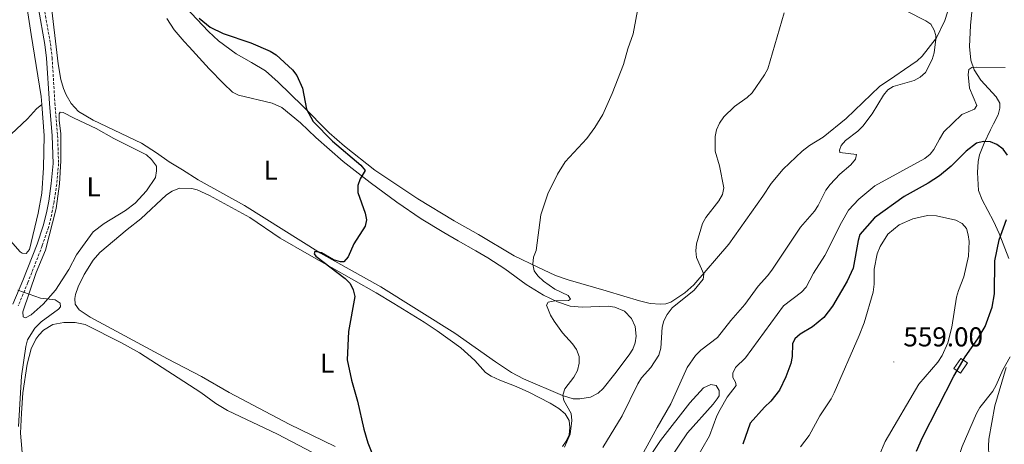
# Model space of a CAD drawing. Units: metres. Extents: x 634446 to 638958, y 4699262 to 4702318.
# Drawn here: x 638385 to 638746, y 4700173 to 4700329 of the extents above; entities that cross this region are included whole.
import ezdxf
from ezdxf.enums import TextEntityAlignment as Align

# ---------------------------------------------------------------- set-up
doc = ezdxf.new("R2010")
doc.units = ezdxf.units.M
doc.header["$MEASUREMENT"] = 0
doc.linetypes.add('TRAZOSX2', pattern=[1.5, 1, -0.5])
for name, color, linetype, lineweight in [('Carátula', 7, 'Continuous', 5), ('Level 15', 1, 'Continuous', 0), ('Level 21', 19, 'Continuous', 0), ('Level 36', 19, 'Continuous', 40), ('Level 37', 92, 'Continuous', 0), ('Level 4', 36, 'Continuous', 30), ('Level 41', 39, 'Continuous', 0), ('Level 5', 36, 'Continuous', 0), ('Level 52', 1, 'Continuous', 13), ('Level 7', 1, 'Continuous', 0)]:
    doc.layers.add(name, color=color, linetype=linetype, lineweight=lineweight)
doc.styles.add('Arial', font='ARIAL.TTF', dxfattribs={"height": 0.2})

# ---------------------------------------------------------------- blocks, each defined once
blk = doc.blocks.new('5PATER')
at = {"layer": 'Carátula', "linetype": 'Continuous', "lineweight": 5}
h = blk.add_hatch(color=250, dxfattribs=at)
edge = h.paths.add_edge_path()
edge.add_ellipse((0, 0), major_axis=(-1.33, -1.34), ratio=0.999422, start_angle=0, end_angle=360)

msp = doc.modelspace()

# ---------------------------------------------------------------- linework, layer by layer
at = {"layer": 'Level 15', "color": 1, "linetype": 'Continuous', "lineweight": 0}
msp.add_polyline3d([(638727.39, 4700201.14, 552.03), (638729.92, 4700204.85, 552.03), (638732.37, 4700203.19, 551.03), (638729.83, 4700199.47, 551.03), (638727.39, 4700201.14, 552.03)], dxfattribs=at)
at = {"layer": 'Level 21', "color": 19, "linetype": 'Continuous', "lineweight": 0}
msp.add_polyline3d([(638382.7, 4700224.72, 520.21), (638386.31, 4700233.37, 520.61), (638391.51, 4700246.75, 520.61), (638393.78, 4700253.41, 520.74), (638394.93, 4700258.18, 521.28), (638395.78, 4700262.54, 521.44), (638396.75, 4700268.94, 521.41), (638397.41, 4700276.32, 521.74), (638397.05, 4700286.5, 522.61), (638396.05, 4700298.26, 522.61), (638395.04, 4700314.92, 523.21), (638394.43, 4700319.98, 523.41), (638392.1, 4700333.16, 523.92)], dxfattribs=at)
at = {"layer": 'Level 21', "color": 19, "linetype": 'TRAZOSX2', "lineweight": 0}
msp.add_polyline3d([(638394.08, 4700333.47, 523.92), (638396.41, 4700320.28, 523.41), (638397.03, 4700315.1, 523.21), (638398.05, 4700298.4, 522.61), (638399.05, 4700286.61, 522.61), (638399.41, 4700276.26, 521.74), (638398.73, 4700268.7, 521.41), (638397.75, 4700262.2, 521.44), (638396.89, 4700257.75, 521.28), (638395.7, 4700252.85, 520.74), (638393.39, 4700246.07, 520.61), (638388.16, 4700232.62, 520.61), (638384.59, 4700224.06, 520.21)], dxfattribs=at)
at = {"layer": 'Level 36', "color": 92, "linetype": 'Continuous', "lineweight": 0}
for points in [[(638393.68, 4700360.63, 525.43), (638399.31, 4700312.85, 523.7), (638400.18, 4700307.13, 523.7), (638401.2, 4700303.78, 523.7), (638402.17, 4700301.49, 523.4), (638404.02, 4700298.28, 523.43), (638406.67, 4700295.33, 523.52), (638412.13, 4700292.24, 523.31), (638429.75, 4700283.74, 523.1), (638435.32, 4700280.27, 523.1), (638439.9, 4700276.93, 522.9), (638444.82, 4700273.99, 523.1), (638450.56, 4700270.26, 522.7), (638467.58, 4700260.86, 523.68), (638495.38, 4700243.47, 524.5), (638517.53, 4700231.04, 525.78), (638544.62, 4700214.05, 526.9), (638559.48, 4700203.57, 528.1), (638565.36, 4700199.64, 529.1), (638569.79, 4700197.38, 529.49), (638584.06, 4700191.18, 530.5), (638587.9, 4700190.07, 530.9), (638590.4, 4700190, 531.02), (638594.29, 4700190.61, 531.44), (638597.16, 4700192.1, 531.61), (638598.98, 4700193.79, 531.7), (638603.21, 4700199.21, 532.3), (638608.51, 4700206.1, 532.3), (638609.78, 4700208.24, 532.42), (638610.67, 4700210.57, 532.5), (638611.05, 4700213.05, 532.5)], [(638393.26, 4700297.98, 523.24), (638393.04, 4700300.9, 523.34), (638389.36, 4700323.65, 524.84), (638386.05, 4700345.19, 525.04)], [(638705.75, 4700308.27, 538.87), (638709.35, 4700310.73, 538.87), (638714.01, 4700313.97, 539.67), (638715.83, 4700315.63, 539.76), (638721.12, 4700322.34, 540.17), (638724.16, 4700328.73, 540.43), (638727.1, 4700338.03, 540.47)], [(638445.93, 4700333.6, 525.26), (638454.28, 4700324.75, 525.06), (638458.05, 4700321.23, 524.86), (638464.49, 4700316.46, 524.74), (638470.1, 4700313.35, 525.06), (638475.25, 4700310.24, 524.86), (638479.89, 4700306.16, 524.86), (638488.76, 4700297.49, 525.23), (638498.6, 4700287.6, 525.26), (638504.18, 4700282.68, 525.26), (638515.23, 4700273.86, 525.46), (638531.08, 4700263.4, 525.94), (638544.3, 4700255.34, 527.06), (638553.32, 4700250.31, 527.66), (638566.37, 4700242.45, 528.43), (638575.04, 4700238.27, 529.39), (638581.53, 4700235.29, 530.53), (638586.09, 4700233.6, 531.1), (638600.09, 4700229.63, 532.47), (638606.54, 4700227.71, 532.67), (638612.22, 4700225.96, 533.47), (638616.1, 4700224.95, 533.67), (638619.95, 4700224.68, 533.67), (638621.87, 4700224.89, 533.67), (638623.73, 4700225.49, 534.07), (638628.85, 4700228.91, 534.22), (638632.14, 4700231.83, 534.47), (638644.95, 4700246.69, 534.94), (638657.47, 4700264.35, 536.26), (638660.54, 4700268.99, 536.27), (638664.88, 4700274.17, 536.35), (638671.81, 4700280.81, 536.89), (638674.56, 4700282.92, 536.87), (638679.49, 4700285.95, 537.27), (638687.91, 4700292.86, 537.47), (638700.15, 4700304.57, 538.26), (638705.75, 4700308.27, 538.87)], [(638734.07, 4700331.89, 544.32), (638733.51, 4700326.86, 544.12), (638733.16, 4700319.19, 544.31), (638733.66, 4700314.23, 544.52), (638734.84, 4700310.61, 544.92), (638737.26, 4700306.91, 545.12), (638742.96, 4700300.79, 546.32), (638744.33, 4700298.41, 546.92), (638744.27, 4700296.57, 547.32), (638743.68, 4700294.17, 547.7), (638741.95, 4700290.8, 548.73), (638740.83, 4700288.59, 549.03), (638738.47, 4700283.71, 549.55), (638736.88, 4700279.43, 549.93), (638736.37, 4700277.09, 550.13), (638736.09, 4700273.06, 550.73), (638736.47, 4700266.37, 550.73), (638737.78, 4700262.96, 550.64), (638741.99, 4700255.15, 550.53), (638744.03, 4700250.6, 550.23), (638747.57, 4700241.48, 548.93)], [(638611.05, 4700213.05, 532.5), (638610.65, 4700216.55, 532.5), (638609.36, 4700219.43, 532.5), (638606.73, 4700222.21, 532.22), (638603.27, 4700223.64, 532.01), (638600.82, 4700223.98, 531.91), (638591.25, 4700223.67, 531.3), (638586.89, 4700224.05, 530.5), (638582.18, 4700225.61, 529.9), (638577.08, 4700228.02, 529.3), (638570.76, 4700231.99, 528.51), (638562.91, 4700237.71, 527.9), (638556.63, 4700241.77, 527.28), (638552.33, 4700244.27, 527.03), (638545.76, 4700247.9, 527.14), (638540.51, 4700250.97, 526.77), (638532.31, 4700256.01, 526.14), (638523.34, 4700262.12, 525.62), (638513.51, 4700269.32, 525.3), (638503.69, 4700277.05, 524.92), (638493.71, 4700285.79, 524.3), (638488.06, 4700291.23, 524.1), (638481.17, 4700296.83, 523.96), (638477.69, 4700298.39, 523.89), (638465.35, 4700301.31, 523.7), (638463.13, 4700302.44, 523.57), (638459.79, 4700305.59, 523.57), (638454.6, 4700310.97, 524.09), (638447.22, 4700319.1, 524.1), (638445.41, 4700320.98, 524.5), (638441.76, 4700325.27, 524.5), (638439.04, 4700329.46, 524.69)], [(638393.26, 4700297.98, 523.24), (638394.15, 4700286.63, 522.83), (638393.83, 4700274.66, 522.32), (638393.22, 4700265.41, 521.86), (638391.98, 4700258.13, 521.74), (638388.7, 4700244.71, 521.54), (638387.59, 4700243.28, 521.54), (638386.05, 4700243.38, 521.54), (638385.35, 4700243.89, 521.54), (638372.14, 4700258.84, 521.74), (638367.54, 4700262.92, 521.74), (638365.57, 4700265.14, 521.94), (638364.99, 4700266.56, 521.94), (638364.95, 4700268.14, 521.94), (638365.18, 4700269.81, 522.14), (638366.05, 4700272.15, 522.34), (638368.93, 4700275.02, 522.14), (638370.74, 4700276.69, 522.2)], [(638370.74, 4700276.69, 522.2), (638384.02, 4700288.9, 522.64), (638388.02, 4700292.66, 522.94), (638391.34, 4700296.39, 522.94), (638393.26, 4700297.98, 523.24)], [(638387.28, 4700219.71, 520.71), (638386.45, 4700220.06, 520.71), (638386.35, 4700221.97, 520.91), (638391.24, 4700236.37, 521.31), (638394.64, 4700244.57, 521.51), (638398.47, 4700259.86, 521.71), (638399.69, 4700268.88, 521.99), (638400.2, 4700277.32, 522.24), (638400.2, 4700287.28, 522.87), (638399.61, 4700292.06, 522.91), (638399.61, 4700294.56, 522.91), (638399.99, 4700295.07, 522.91), (638401.07, 4700294.99, 522.91), (638405.1, 4700292.9, 522.91), (638413.13, 4700289.17, 522.31), (638419.64, 4700285.49, 522.91), (638431.6, 4700279.47, 522.91), (638433.42, 4700277.79, 522.8), (638435.26, 4700275.34, 522.51), (638435.33, 4700273.62, 522.51), (638434.89, 4700271.17, 522.31), (638431.56, 4700266.28, 522.43), (638427.5, 4700261.71, 522.32), (638423.94, 4700259.05, 522.22), (638416.07, 4700254.27, 521.91), (638412.09, 4700251.22, 522.09), (638408.2, 4700245.85, 522.11), (638406, 4700242.86, 521.51), (638403.18, 4700237.43, 521.11), (638398.27, 4700229.8, 521.01), (638393.75, 4700224.7, 520.91), (638389.35, 4700220.85, 520.71), (638387.28, 4700219.71, 520.71)], [(638500.78, 4700172.5, 524.32), (638483.89, 4700180.77, 523.62), (638461.95, 4700192.36, 522.71), (638451.78, 4700198.25, 522.31), (638439.32, 4700204.65, 522.11), (638411, 4700220, 521.71), (638406.95, 4700222.69, 521.71), (638405.49, 4700224.73, 521.71), (638405.34, 4700226.75, 521.91), (638405.57, 4700228.22, 521.71), (638406.53, 4700231.13, 521.91), (638408.8, 4700235.58, 522.02), (638412.12, 4700240.82, 522.21), (638414.54, 4700243.62, 522.31), (638424.57, 4700252.07, 522.31), (638429.58, 4700255.99, 522.51), (638438.94, 4700264.82, 522.91), (638441.04, 4700266.17, 522.91), (638443.65, 4700267.23, 522.91), (638448.28, 4700267.18, 522.91), (638450.15, 4700266.61, 523.11), (638454.7, 4700264.54, 523.31), (638469.53, 4700256.56, 523.31), (638480.55, 4700248.91, 523.71), (638491.16, 4700242.84, 523.91), (638515.77, 4700228.84, 525.11), (638522.18, 4700224.97, 525.63), (638533.31, 4700218.09, 525.74), (638538.07, 4700214.97, 525.91), (638546.75, 4700208.69, 526.87), (638551.86, 4700204.08, 527.23), (638555.85, 4700199.71, 527.32), (638557.89, 4700198.27, 527.48), (638561.07, 4700196.8, 528.12), (638567.11, 4700194.57, 528.12), (638571.65, 4700192.5, 528.49), (638579.47, 4700188.44, 529.12), (638582.72, 4700186.44, 529.72)], [(638386.3, 4700167.49, 520.11), (638385.5, 4700177.45, 520.3), (638385.83, 4700184.79, 520.31), (638386.35, 4700192.27, 519.9), (638387.86, 4700202.74, 520.48), (638389.38, 4700208.39, 520.71), (638391.11, 4700211.89, 521.09), (638392.18, 4700213.37, 521.31), (638393.86, 4700215.2, 521.17), (638397.27, 4700217.21, 521.11), (638401.31, 4700218.01, 520.92), (638405.43, 4700218.05, 521.11), (638409.11, 4700217.27, 521.11), (638422.49, 4700210.52, 521.51), (638429.08, 4700206.93, 521.34), (638451.5, 4700192.37, 521.51), (638457.04, 4700188.35, 521.71), (638461.31, 4700185.74, 521.84), (638479.61, 4700177.05, 522.68), (638497.53, 4700167.6, 523.49)], [(638746.53, 4700201.52, 544.12), (638742.45, 4700187.41, 543.14), (638740.25, 4700175.16, 543.12), (638740.14, 4700172.67, 542.93), (638740.39, 4700165.78, 542.52), (638740.93, 4700163.38, 542.24), (638741.82, 4700161.49, 541.92), (638743.31, 4700159.56, 541.41), (638746.57, 4700157.28, 540.81)], [(638620.39, 4700163.59, 541.73), (638629.8, 4700177.57, 542.82), (638639.26, 4700188.09, 543.62), (638640.76, 4700190.07, 543.93), (638641.39, 4700191.17, 544.02), (638641.39, 4700193.02, 544.02), (638640.32, 4700194.92, 544.02), (638638.34, 4700195.32, 544.02), (638635.73, 4700194.09, 543.42), (638630.72, 4700188.53, 543.04), (638619.94, 4700174.75, 542.02), (638615.76, 4700168.44, 541.82)], [(638582.72, 4700186.44, 529.72), (638585.07, 4700184.48, 529.72), (638586.54, 4700182.04, 530.12), (638586.77, 4700179.55, 530.12), (638586.48, 4700176.8, 530.12), (638585.44, 4700174.49, 530.04), (638584.02, 4700172.57, 529.92)]]:
    msp.add_polyline3d(points, dxfattribs=at)
at = {"layer": 'Level 4', "color": 36, "linetype": 'Continuous', "lineweight": 30}
for points in [[(638450.94, 4700329.65, 525), (638454.91, 4700326.24, 525), (638459.76, 4700323.97, 525), (638469.8, 4700320.53, 525), (638476.98, 4700317.5, 525), (638479.12, 4700316.2, 525), (638485.17, 4700310.65, 525), (638486.71, 4700308.54, 525), (638488.77, 4700303.97, 525), (638490.2, 4700296.26, 525), (638492.68, 4700291.71, 525), (638499.71, 4700284.54, 525), (638510.19, 4700275.74, 525)], [(638747.06, 4700279.35, 550), (638745.54, 4700281.52, 550), (638743.2, 4700283.23, 550), (638740.8, 4700284.24, 550), (638738.28, 4700284.34, 550), (638735.74, 4700283.74, 550), (638731.89, 4700280.81, 550), (638726.45, 4700275.38, 550), (638722.15, 4700271.77, 550), (638717.96, 4700269.04, 550), (638709.21, 4700264.16, 550), (638698.38, 4700256.38, 550), (638693.02, 4700250.26, 550), (638692.38, 4700248.11, 550), (638690.55, 4700237.91, 550), (638688.36, 4700233.18, 550), (638682.93, 4700223.98, 550), (638679.84, 4700219.78, 550), (638675.59, 4700216.37, 550), (638671.14, 4700213.71, 550), (638669.12, 4700212.02, 550), (638668.28, 4700210.21, 550), (638668.2, 4700205.48, 550), (638667.67, 4700202.97, 550), (638665.87, 4700198.03, 550), (638663.59, 4700193.22, 550), (638660.41, 4700189.17, 550), (638658.09, 4700187.01, 550), (638652.79, 4700181.1, 550), (638650.11, 4700173.33, 550)], [(638510.19, 4700275.74, 525), (638511.74, 4700273.78, 525), (638509.94, 4700270.64, 525), (638509.09, 4700268.18, 525), (638509.1, 4700265.68, 525), (638511.68, 4700258.14, 525), (638512.17, 4700255.68, 525), (638511.73, 4700253.3, 525), (638507.61, 4700246.83, 525), (638505.54, 4700242.09, 525), (638503.9, 4700240.29, 525), (638502.66, 4700240.29, 525), (638500.17, 4700241, 525), (638495.7, 4700243.55, 525), (638493.32, 4700244.03, 525), (638493.03, 4700243.15, 525), (638493.64, 4700242.27, 525), (638504.35, 4700234.11, 525), (638506.25, 4700232.27, 525), (638507.34, 4700230.02, 525), (638507.92, 4700227.51, 525), (638505.57, 4700214.65, 525), (638505.14, 4700204.31, 525), (638506.68, 4700196.89, 525), (638508.97, 4700189.18, 525), (638511.27, 4700178.85, 525), (638512.69, 4700173.85, 525), (638514.7, 4700168.96, 525)], [(638713.74, 4700170.77, 550), (638715.88, 4700175.86, 550), (638727.44, 4700198.38, 550), (638731.62, 4700205.38, 550), (638736.2, 4700211.97, 550), (638738.91, 4700216.49, 550), (638741.49, 4700223.6, 550), (638742.33, 4700228.52, 550), (638742.4, 4700240.57, 550), (638744, 4700248.26, 550), (638746.76, 4700255.77, 550)]]:
    msp.add_polyline3d(points, dxfattribs=at)
at = {"layer": 'Level 5', "color": 36, "linetype": 'Continuous', "lineweight": 0}
for points in [[(638612.8, 4700339.76, 530), (638609.88, 4700323.79, 530), (638607.96, 4700318.32, 530), (638606.38, 4700312.57, 530), (638602.27, 4700301.94, 530), (638598.78, 4700294.29, 530), (638595.9, 4700289.56, 530), (638592.92, 4700285.47, 530), (638585.06, 4700276.9, 530), (638582.17, 4700272.37, 530), (638578.65, 4700265.16, 530), (638576.04, 4700257.44, 530), (638574.33, 4700244.38, 530), (638573.45, 4700242.01, 530), (638573.14, 4700239.43, 530), (638573.68, 4700236.99, 530), (638575.03, 4700235.1, 530), (638577.06, 4700233.16, 530), (638581.25, 4700230.2, 530), (638586.11, 4700227.92, 530), (638587, 4700226.53, 530), (638586.26, 4700226.11, 530), (638581.21, 4700225.91, 530), (638578.76, 4700225.41, 530), (638578.23, 4700224.35, 530), (638579.67, 4700220.63, 530), (638581.03, 4700218.47, 530), (638584.08, 4700214.21, 530), (638587.76, 4700210.23, 530), (638589.12, 4700208.08, 530)], [(638610.84, 4700164.9, 540), (638618.72, 4700179.53, 540), (638623.75, 4700188.18, 540), (638629.72, 4700201.46, 540), (638632.81, 4700205.86, 540), (638634.67, 4700207.82, 540), (638640.82, 4700212.45, 540), (638645.66, 4700218.75, 540), (638650.86, 4700224.6, 540), (638655.67, 4700231.34, 540), (638659.14, 4700235.06, 540), (638660.69, 4700237.21, 540), (638671.19, 4700252.98, 540), (638676.34, 4700258.87, 540), (638677.77, 4700260.91, 540), (638680.57, 4700266.48, 540), (638682.07, 4700268.64, 540), (638685.61, 4700272.45, 540), (638689.62, 4700275.87, 540), (638691.34, 4700277.88, 540), (638691.7, 4700279.62, 540), (638685.69, 4700280.29, 540), (638685.52, 4700281.18, 540), (638686.17, 4700282.89, 540), (638687.78, 4700284.74, 540), (638692.28, 4700288.21, 540), (638694.02, 4700290, 540), (638697.52, 4700294.49, 540), (638701.65, 4700301.35, 540), (638703.19, 4700303.34, 540), (638705.2, 4700304.57, 540), (638712.89, 4700306.74, 540), (638715.11, 4700307.9, 540), (638716.98, 4700309.72, 540), (638719.43, 4700314.45, 540), (638720.27, 4700316.85, 540), (638720.85, 4700321.87, 540), (638720.77, 4700323.29, 540), (638720.18, 4700325.21, 540), (638718.94, 4700327.39, 540), (638717.1, 4700328.65, 540), (638710.2, 4700332.11, 540)], [(638598.81, 4700172.17, 535), (638605.84, 4700183.74, 535), (638611.58, 4700195.51, 535), (638613.02, 4700197.72, 535), (638616.36, 4700201.46, 535), (638619.37, 4700206.05, 535), (638620.09, 4700208.53, 535), (638620.55, 4700216.27, 535), (638621.22, 4700218.67, 535), (638622.41, 4700220.9, 535), (638624.22, 4700223.4, 535), (638632.23, 4700229.9, 535), (638635.58, 4700233.85, 535), (638635.86, 4700235.78, 535), (638633.12, 4700241.79, 535), (638632.83, 4700244.28, 535), (638633.16, 4700246.88, 535), (638635.38, 4700254.27, 535), (638636.6, 4700256.46, 535), (638641.3, 4700262.61, 535), (638642.63, 4700264.95, 535), (638643.19, 4700267.39, 535), (638641.56, 4700275.41, 535), (638640.01, 4700280.77, 535), (638639.93, 4700286.17, 535), (638640.51, 4700288.69, 535), (638641.56, 4700291.11, 535), (638643.13, 4700293.38, 535), (638647.02, 4700297.16, 535), (638651.67, 4700300.51, 535), (638653.49, 4700302.22, 535), (638658.05, 4700308.84, 535), (638659.24, 4700311.03, 535), (638665.26, 4700331.54, 535)], [(638746.2, 4700311.55, 545), (638735.89, 4700311.58, 545), (638733.97, 4700311.45, 545), (638732.89, 4700310.79, 545), (638732.62, 4700308.89, 545), (638733.17, 4700303.91, 545), (638735.85, 4700297.63, 545), (638734.96, 4700296.23, 545), (638730.31, 4700294.23, 545), (638723.81, 4700287.95, 545), (638722.21, 4700285.18, 545), (638720.03, 4700281.38, 545), (638718.75, 4700279.76, 545), (638716.82, 4700278.12, 545), (638698.48, 4700268.09, 545), (638692.55, 4700263.18, 545), (638688.84, 4700259.19, 545), (638686.26, 4700254.69, 545), (638680.17, 4700242.51, 545), (638675.96, 4700236.06, 545), (638673.28, 4700230.92, 545), (638671.59, 4700229.07, 545), (638664.96, 4700224.17, 545), (638651.09, 4700205.08, 545), (638647.4, 4700201.44, 545), (638646.43, 4700199.44, 545), (638646.4, 4700197.88, 545), (638647.47, 4700196.17, 545), (638647.64, 4700194.91, 545), (638644.41, 4700190.6, 545), (638641.82, 4700186.09, 545), (638640.64, 4700183.8, 545), (638637.88, 4700176.45, 545), (638632.22, 4700166.69, 545)], [(638694.54, 4700217.92, 555), (638697.85, 4700229.17, 555), (638698.22, 4700232, 555), (638698.27, 4700237.58, 555), (638699.34, 4700243.2, 555), (638700.46, 4700245.87, 555), (638703.28, 4700250.37, 555), (638707.36, 4700253.84, 555), (638712.39, 4700255.99, 555), (638717.8, 4700257.21, 555), (638721.03, 4700257.07, 555), (638728.15, 4700255.52, 555), (638730.47, 4700254.29, 555), (638732.02, 4700252.47, 555), (638732.71, 4700250.2, 555), (638732.98, 4700247.71, 555), (638732.81, 4700242.32, 555), (638731.12, 4700234.73, 555), (638729.07, 4700229.7, 555), (638728.44, 4700227.28, 555), (638726.71, 4700216.25, 555), (638725.26, 4700210.53, 555), (638723.09, 4700205.87, 555), (638721.58, 4700203.46, 555), (638714.54, 4700195.37, 555), (638702.27, 4700174.35, 555), (638700.19, 4700169.42, 555)], [(638384.47, 4700229.85, 520), (638392.79, 4700226.92, 520), (638398.17, 4700226.27, 520), (638400.03, 4700225.09, 520), (638400.17, 4700223.77, 520), (638399.4, 4700222.92, 520), (638393.08, 4700218.29, 520), (638390.71, 4700215.92, 520), (638388.06, 4700211.67, 520), (638387.36, 4700209.24, 520), (638385.77, 4700198.33, 520), (638384.78, 4700179.85, 520)], [(638671.18, 4700172.47, 555), (638674.4, 4700176.52, 555), (638678.31, 4700183.78, 555), (638682.47, 4700190.05, 555), (638683.6, 4700192.27, 555), (638692.79, 4700213.21, 555), (638694.54, 4700217.92, 555)], [(638589.12, 4700208.08, 530), (638590.1, 4700205.57, 530), (638590.19, 4700203.06, 530), (638589.51, 4700200.41, 530), (638588.19, 4700197.91, 530), (638584.94, 4700193.62, 530), (638584.17, 4700191.32, 530), (638584.57, 4700189.43, 530), (638587.17, 4700184.6, 530), (638587.51, 4700182.12, 530), (638586.87, 4700177.06, 530), (638584.81, 4700172.3, 530)], [(638746.34, 4700129.19, 545), (638745.4, 4700131.71, 545), (638742.88, 4700136.29, 545), (638739.63, 4700140.13, 545), (638733.74, 4700145.89, 545), (638730.43, 4700150.28, 545), (638728.66, 4700155.07, 545), (638728.12, 4700157.68, 545), (638727.39, 4700162.62, 545), (638727.98, 4700165.06, 545), (638730.51, 4700172.57, 545), (638735.71, 4700184.64, 545), (638736.93, 4700186.86, 545), (638741.69, 4700192.86, 545), (638742.94, 4700195.03, 545), (638745.35, 4700200.63, 545), (638748.09, 4700205.39, 545)]]:
    msp.add_polyline3d(points, dxfattribs=at)
at = {"layer": 'Level 52', "color": 1, "linetype": 'Continuous', "lineweight": 0}
msp.add_polyline3d([(638727.39, 4700201.14, 552.03), (638729.92, 4700204.85, 552.03), (638732.37, 4700203.19, 551.03), (638729.83, 4700199.47, 551.03), (638727.39, 4700201.14, 552.03)], close=True, dxfattribs=at)

# ---------------------------------------------------------------- block references
at = {"layer": 'Level 7', "color": 19, "linetype": 'Continuous', "lineweight": 0, "xscale": 0.09999983015004542, "yscale": 0.09999983015004542}
msp.add_blockref('5PATER', (638705.44, 4700203.54, 559.01), dxfattribs=at)

# ---------------------------------------------------------------- texts
at = {"layer": 'Level 37', "color": 92, "linetype": 'Continuous', "lineweight": 0, "style": 'Arial'}
for p in [(638477.14, 4700273.89, 523.85), (638412.23, 4700267.77, 522.2), (638497.83, 4700203.07, 524.54)]:
    msp.add_text('L', height=7, dxfattribs=at).set_placement(p, align=Align.MIDDLE_CENTER)
at = {"layer": 'Level 41', "color": 19, "linetype": 'Continuous', "lineweight": 0, "style": 'Arial'}
msp.add_text('559.00', height=7, dxfattribs=at).set_placement((638708.94, 4700207.04, 559.01), align=Align.BOTTOM_LEFT)

doc.saveas('drawing.dxf')
